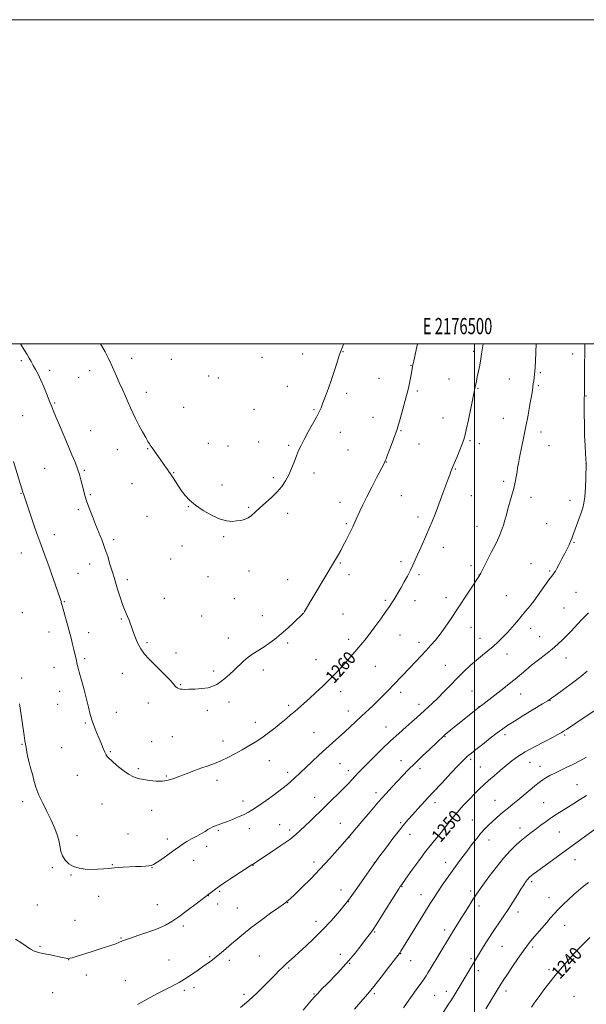
# Model space of a CAD drawing. Extents: x 2174800 to 2177700, y 352300 to 355200.
# Drawn here: x 2176219 to 2176569, y 354593 to 355200 of the extents above; entities that cross this region are included whole.
import ezdxf
from ezdxf.enums import TextEntityAlignment as Align

# ---------------------------------------------------------------- set-up
doc = ezdxf.new("R2010")
doc.units = 0
doc.header["$MEASUREMENT"] = 0
for name, color, linetype, lineweight in [('32000', 7, 'Continuous', 0), ('32001', 7, 'Continuous', 0), ('DTM SPOT ELEVATION', 2, 'Continuous', 13), ('INDEX CONTOUR', 41, 'Continuous', 13), ('INDEX CONTOUR LABEL', 244, 'Continuous', 0), ('INTERMEDIATE CONTOUR', 44, 'Continuous', 0)]:
    doc.layers.add(name, color=color, linetype=linetype, lineweight=lineweight)
doc.styles.add('Style-ITALICS', font='ITALICS.shx')
doc.styles.add('Style-WORKING', font='WORKING.shx')

msp = doc.modelspace()

# ---------------------------------------------------------------- linework, layer by layer
at = {"layer": '32000', "flags": 128}
for points in [[(2174800, 352300), (2177700, 352300), (2177700, 355200), (2174800, 355200), (2174800, 352300)], [(2175000, 352500), (2177500, 352500), (2177500, 355000), (2175000, 355000), (2175000, 352500)], [(2176500, 352500), (2176500, 355000)]]:
    msp.add_lwpolyline(points, dxfattribs=at)
at = {"layer": 'DTM SPOT ELEVATION'}
for p in [(2176288.47, 354991.11, 1264.48), (2176368.91, 354991.83, 1265.32), (2176394.01, 354993.86, 1264.8), (2176418.95, 354995.29, 1263.94), (2176499.41, 354995.42, 1260.3), (2176560.66, 354993.79, 1256.48), (2176220.54, 354989.59, 1261.72), (2176313.01, 354990.43, 1265.18), (2176460.95, 354986.7, 1262.05), (2176237.97, 354983.66, 1262.4), (2176255.87, 354979.32, 1263.12), (2176262.63, 354983.5, 1263.47), (2176336.01, 354980.16, 1265.39), (2176342.11, 354978.9, 1265.39), (2176441.21, 354978.84, 1262.89), (2176540.63, 354982.32, 1257.79), (2176384.65, 354973.8, 1264.79), (2176484.34, 354978.27, 1260.85), (2176521.44, 354978.29, 1258.91), (2176539.4, 354974.21, 1257.81), (2176297.52, 354970.15, 1264.5), (2176421.07, 354969.57, 1263.59), (2176464.81, 354971.03, 1261.74), (2176502.22, 354972.58, 1259.9), (2176568.86, 354967.89, 1255.94), (2176241.13, 354963.61, 1262.15), (2176320.69, 354960.97, 1264.98), (2176221.33, 354955.75, 1260.9), (2176363.95, 354959.68, 1264.97), (2176401.02, 354959.4, 1264.13), (2176437.5, 354954.7, 1262.74), (2176480.63, 354954.24, 1260.81), (2176517.71, 354954.05, 1258.9), (2176263.18, 354946.42, 1262.86), (2176417.33, 354945.41, 1263.39), (2176454.73, 354946.46, 1261.9), (2176541.08, 354945.74, 1257.42), (2176335.89, 354938.6, 1264.96), (2176348.02, 354937.08, 1264.89), (2176366.89, 354939.41, 1264.67), (2176385.31, 354937.42, 1264.22), (2176465.81, 354938.23, 1261.29), (2176497.28, 354940.28, 1259.81), (2176502.98, 354938.44, 1259.49), (2176546.03, 354937.32, 1257.1), (2176279.7, 354934.8, 1263.32), (2176298.45, 354935.38, 1263.92), (2176422.05, 354934.67, 1263.04), (2176445.68, 354927.16, 1261.96), (2176568.75, 354926.28, 1256.01), (2176234.9, 354923.22, 1261), (2176259.42, 354922.02, 1262.18), (2176314.4, 354920.59, 1264.06), (2176401.01, 354920.3, 1263.55), (2176488.23, 354922.91, 1259.9), (2176288.76, 354913.9, 1263.28), (2176344.3, 354912.99, 1264.42), (2176375.9, 354917.54, 1264.29), (2176518.09, 354915.31, 1258.38), (2176220.26, 354907.77, 1259.92), (2176263.04, 354907, 1262.2), (2176454.91, 354906.44, 1261.14), (2176498.04, 354906.36, 1259.2), (2176417.08, 354902.34, 1262.6), (2176534.89, 354905.38, 1257.42), (2176559, 354903.48, 1256.4), (2176255.67, 354897.77, 1261.68), (2176297.95, 354893.74, 1263.23), (2176323.47, 354899.67, 1263.95), (2176360.63, 354899.15, 1264.14), (2176384.81, 354895.44, 1263.55), (2176421, 354889.15, 1262.2), (2176465.25, 354893.24, 1260.44), (2176544.62, 354889.16, 1256.82), (2176240.91, 354882.33, 1260.59), (2176501.59, 354887.5, 1258.74), (2176277.44, 354879.17, 1262.33), (2176345.33, 354881.18, 1263.84), (2176561.38, 354877.72, 1255.91), (2176220.44, 354870.96, 1259.23), (2176319.7, 354875.45, 1263.5), (2176480.78, 354874.6, 1259.39), (2176262.75, 354864.19, 1261.38), (2176312.54, 354867.42, 1263.22), (2176417.25, 354864.94, 1261.86), (2176454.61, 354865.78, 1260.37), (2176534.96, 354864.54, 1256.8), (2176255.48, 354858.43, 1260.88), (2176361, 354859.86, 1263.4), (2176422.6, 354857.72, 1261.51), (2176465.72, 354857.67, 1259.73), (2176497.88, 354863.24, 1258.38), (2176502.86, 354857.52, 1258.02), (2176546.45, 354859.87, 1256.16), (2176285.98, 354854.63, 1262.4), (2176335.58, 354856.48, 1263.45), (2176384.88, 354854.63, 1262.73), (2176562.56, 354846.72, 1255.01), (2176246.92, 354841.07, 1260.1), (2176308.8, 354843.16, 1262.87), (2176351.86, 354842.8, 1263.19), (2176445, 354841.76, 1260.22), (2176463.24, 354841.59, 1259.43), (2176482.5, 354843.49, 1258.57), (2176519.68, 354844.69, 1256.95), (2176221.19, 354834.3, 1258.64), (2176394.08, 354833.65, 1262.01), (2176418.88, 354833.48, 1261.07), (2176555.23, 354837.14, 1254.96), (2176282.24, 354830.41, 1261.85), (2176331.83, 354832.12, 1262.95), (2176369.12, 354832.4, 1262.62), (2176237.54, 354822.35, 1259.33), (2176262.12, 354821.93, 1260.63), (2176497.88, 354825.17, 1257.22), (2176534.71, 354824.55, 1255.42), (2176298.08, 354815.83, 1262.23), (2176348.1, 354818.6, 1262.52), (2176384.75, 354815.54, 1261.75), (2176422.36, 354817.87, 1260.46), (2176454.12, 354820.56, 1259.2), (2176465.85, 354816.04, 1258.49), (2176503.33, 354818.39, 1256.68), (2176540.31, 354819.43, 1254.86), (2176315.94, 354809.36, 1262.49), (2176520.05, 354808.69, 1255.37), (2176259.62, 354805.87, 1260.27), (2176402.16, 354805.35, 1260.83), (2176556.39, 354806.34, 1253.29), (2176240.67, 354800.56, 1259.27), (2176282.87, 354796.92, 1261.39), (2176339.04, 354798.19, 1262.3), (2176369.8, 354798.84, 1261.59), (2176438.79, 354801.22, 1259.12), (2176481.94, 354801.78, 1256.92), (2176220.74, 354793.87, 1258.23), (2176244.17, 354785.8, 1259.28), (2176318.74, 354789.91, 1262.09), (2176417.37, 354785.6, 1259.46), (2176454.52, 354785.09, 1257.55), (2176498.38, 354785.92, 1254.95), (2176298.82, 354778.54, 1261.5), (2176348.56, 354779.21, 1261.52), (2176528.51, 354784.05, 1253.17), (2176546.59, 354780.2, 1251.96), (2176242.92, 354777.77, 1259.15), (2176279.1, 354772.7, 1260.75), (2176335.31, 354774.01, 1261.62), (2176385.38, 354777.09, 1260.32), (2176422.12, 354773.62, 1258.65), (2176465.83, 354777.64, 1256.5), (2176502.67, 354776.03, 1254.02), (2176260, 354766.23, 1259.82), (2176364.78, 354766.53, 1260.56), (2176401.02, 354760.27, 1258.92), (2176445.42, 354763.77, 1256.76), (2176300.88, 354754.65, 1260.97), (2176313.72, 354757.67, 1261.11), (2176344.84, 354755.06, 1260.57), (2176481.79, 354757.75, 1253.91), (2176518.93, 354759.05, 1251.59), (2176555.62, 354758.74, 1249.78), (2176220.97, 354753.05, 1257.9), (2176245.28, 354751.03, 1259.05), (2176275.32, 354748.48, 1260.13), (2176373.49, 354742.99, 1259.25), (2176454.68, 354743, 1254.71), (2176497.7, 354743.72, 1251.71), (2176534.26, 354741.87, 1249.2), (2176292.57, 354738.08, 1260.23), (2176384.81, 354735.79, 1258.41), (2176417.15, 354741.19, 1257.03), (2176422.28, 354736.77, 1256.5), (2176466.4, 354738.11, 1253.54), (2176503.61, 354739.04, 1250.95), (2176540.41, 354739.42, 1248.69), (2176255.03, 354734, 1259.17), (2176309.95, 354733.48, 1260.15), (2176341.09, 354730.74, 1259.51), (2176563.26, 354728.12, 1246.83), (2176221.23, 354717.58, 1257.57), (2176357.27, 354718.16, 1258.53), (2176401.49, 354720.25, 1256.73), (2176439.21, 354723.16, 1254.46), (2176512.76, 354718.39, 1248.83), (2176270.28, 354716.14, 1259.2), (2176300.98, 354712.41, 1259.36), (2176475.6, 354717.12, 1251.49), (2176542.73, 354716.99, 1246.93), (2176498.64, 354706.37, 1248.89), (2176342.08, 354700.04, 1257.81), (2176361.22, 354700.93, 1257.41), (2176379.79, 354703.47, 1256.89), (2176386, 354700.18, 1256.4), (2176417.25, 354704.3, 1254.8), (2176454.58, 354704.67, 1252.19), (2176528.07, 354701.45, 1246.6), (2176254.91, 354696.59, 1258.36), (2176286.33, 354697.7, 1258.8), (2176310.62, 354694.67, 1258.45), (2176422.62, 354695.72, 1253.98), (2176460.21, 354697.58, 1251.35), (2176509.04, 354693.96, 1247.32), (2176552.25, 354698.96, 1245.05), (2176334.84, 354690.19, 1257.44), (2176326.76, 354681.5, 1257.34), (2176561.92, 354681.97, 1243.3), (2176239.53, 354676.86, 1257.81), (2176276.71, 354678.7, 1258.08), (2176301.14, 354676.9, 1257.95), (2176363.45, 354678.34, 1255.95), (2176401.09, 354680.53, 1254.47), (2176438.31, 354680.07, 1252.02), (2176482.3, 354680.32, 1248.62), (2176251.15, 354672.43, 1257.92), (2176417.65, 354663.27, 1252.65), (2176455.26, 354665.15, 1249.91), (2176535.29, 354668.3, 1243.71), (2176268.11, 354659.37, 1257.39), (2176335.8, 354659.65, 1255.97), (2176342.92, 354662.39, 1255.84), (2176466.92, 354660.2, 1248.73), (2176497.64, 354662.62, 1246.4), (2176546.05, 354658.39, 1242.7), (2176230.29, 354653.98, 1257.12), (2176304.38, 354654.23, 1256.85), (2176341.7, 354654.46, 1255.48), (2176353.71, 354652.17, 1254.83), (2176384.74, 354655.28, 1253.95), (2176422.17, 354655.89, 1252), (2176502.87, 354653.34, 1245.47), (2176526.8, 354649.67, 1243.5), (2176253.52, 354644.5, 1256.86), (2176320.47, 354641.07, 1255.64), (2176402.22, 354643.88, 1252.56), (2176555.72, 354641.31, 1241.19), (2176282.01, 354633.53, 1256.1), (2176438.52, 354637.3, 1249.86), (2176481.55, 354638.53, 1246.47), (2176231.98, 354628.36, 1256.16), (2176516.9, 354628.48, 1243.07), (2176535.83, 354628.07, 1241.72), (2176336.71, 354622.07, 1254.15), (2176367.22, 354622.46, 1253.02), (2176417.17, 354623.53, 1250.59), (2176454.55, 354623.89, 1247.93), (2176497.93, 354620.81, 1244.26), (2176249.77, 354620.19, 1255.98), (2176311.55, 354620.01, 1254.83), (2176348.74, 354619.85, 1253.63), (2176385.33, 354614.97, 1251.79), (2176423.09, 354617.86, 1249.89), (2176460.73, 354619.63, 1247.24), (2176260.6, 354610.75, 1255.51), (2176502.37, 354613.43, 1243.53), (2176546, 354614.03, 1240.39), (2176284.75, 354607.24, 1254.83), (2176326.99, 354602.98, 1253.59), (2176239.83, 354599.75, 1255.05), (2176321.12, 354601.23, 1253.69), (2176357.94, 354598.76, 1252.34), (2176400.98, 354599.12, 1250.12), (2176438.33, 354599.31, 1247.75), (2176475.36, 354598.23, 1244.97), (2176482.56, 354600.7, 1244.53), (2176519.4, 354600.86, 1241.55), (2176561.38, 354597.64, 1238.64)]:
    msp.add_point(p, dxfattribs=at)
at = {"layer": 'INDEX CONTOUR'}
for points in [[(2176215.609, 354927.461, 1260), (2176221.493, 354908.475, 1260), (2176222.231, 354906.265, 1260), (2176227.027, 354892.037, 1260), (2176228.454, 354887.855, 1260), (2176230.131, 354883.021, 1260), (2176231.884, 354878.092, 1260), (2176233.562, 354873.534, 1260), (2176236.465, 354865.791, 1260), (2176237.643, 354862.535, 1260), (2176238.761, 354859.338, 1260), (2176244.618, 354842.272, 1260), (2176244.977, 354841.173, 1260), (2176245.17, 354840.532, 1260), (2176245.717, 354838.574, 1260), (2176249.969, 354822.963, 1260), (2176251.149, 354818.569, 1260), (2176252.154, 354814.743, 1260), (2176252.971, 354811.497, 1260), (2176253.593, 354808.826, 1260), (2176254.068, 354806.63, 1260), (2176254.45, 354804.791, 1260), (2176254.82, 354803.09, 1260), (2176255.349, 354800.918, 1260), (2176256.235, 354797.568, 1260), (2176257.588, 354792.609, 1260), (2176259.181, 354786.733, 1260), (2176260.703, 354780.902, 1260), (2176261.931, 354775.869, 1260), (2176263.007, 354771.523, 1260), (2176264.16, 354767.539, 1260), (2176265.552, 354763.674, 1260), (2176267.062, 354759.997, 1260), (2176268.497, 354756.661, 1260), (2176269.702, 354753.793, 1260), (2176270.657, 354751.434, 1260), (2176271.905, 354748.27, 1260), (2176272.329, 354747.291, 1260), (2176272.768, 354746.47, 1260), (2176273.379, 354745.601, 1260), (2176274.482, 354744.405, 1260), (2176276.438, 354742.59, 1260), (2176279.445, 354740.017, 1260), (2176283.049, 354737.163, 1260), (2176286.63, 354734.663, 1260), (2176289.746, 354732.991, 1260), (2176292.666, 354731.981, 1260), (2176295.835, 354731.306, 1260), (2176299.559, 354730.724, 1260), (2176303.581, 354730.34, 1260), (2176307.505, 354730.341, 1260), (2176311.067, 354730.871, 1260), (2176314.539, 354731.888, 1260), (2176318.325, 354733.304, 1260), (2176322.688, 354735.006, 1260), (2176327.331, 354736.799, 1260), (2176331.818, 354738.462, 1260), (2176335.842, 354739.86, 1260), (2176339.63, 354741.205, 1260), (2176343.536, 354742.794, 1260), (2176347.811, 354744.837, 1260), (2176352.289, 354747.194, 1260), (2176356.696, 354749.64, 1260), (2176360.835, 354752.016, 1260), (2176364.821, 354754.441, 1260), (2176368.842, 354757.101, 1260), (2176373.006, 354760.105, 1260), (2176377.091, 354763.239, 1260), (2176380.792, 354766.213, 1260), (2176383.903, 354768.813, 1260), (2176386.599, 354771.135, 1260), (2176389.154, 354773.355, 1260), (2176394.799, 354778.226, 1260), (2176398.243, 354781.276, 1260), (2176402.232, 354784.913, 1260), (2176406.446, 354788.874, 1260), (2176410.474, 354792.803, 1260), (2176414, 354796.423, 1260), (2176417.097, 354799.765, 1260), (2176419.94, 354802.94, 1260), (2176429.931, 354814.339, 1260), (2176432.306, 354817.179, 1260), (2176435.131, 354820.792, 1260), (2176438.58, 354825.453, 1260), (2176442.184, 354830.466, 1260), (2176445.317, 354834.886, 1260), (2176447.523, 354838.03, 1260), (2176449.036, 354840.251, 1260), (2176450.265, 354842.157, 1260), (2176451.558, 354844.271, 1260), (2176453.026, 354846.77, 1260), (2176454.721, 354849.736, 1260), (2176456.65, 354853.187, 1260), (2176458.643, 354856.854, 1260), (2176460.488, 354860.396, 1260), (2176462.047, 354863.61, 1260), (2176463.506, 354866.821, 1260), (2176467.074, 354874.898, 1260), (2176472.548, 354887.163, 1260), (2176473.98, 354890.539, 1260), (2176475.726, 354894.977, 1260), (2176478.031, 354901.13, 1260), (2176480.525, 354907.92, 1260), (2176484.111, 354917.732, 1260), (2176484.948, 354919.975, 1260), (2176485.461, 354921.292, 1260), (2176485.911, 354922.391, 1260), (2176487.542, 354926.275, 1260), (2176489.063, 354929.937, 1260), (2176490.783, 354934.119, 1260), (2176492.282, 354937.835, 1260), (2176493.278, 354940.495, 1260), (2176494.029, 354943.1, 1260), (2176494.926, 354947.052, 1260), (2176496.234, 354953.209, 1260), (2176497.708, 354960.271, 1260), (2176500.453, 354973.595, 1260), (2176501.201, 354977.013, 1260), (2176501.762, 354979.677, 1260), (2176502.462, 354983.142, 1260), (2176503.212, 354987.002, 1260), (2176503.898, 354990.727, 1260), (2176504.434, 354993.904, 1260), (2176505.383, 354999.999, 1260)], [(2176394.281, 354589.102, 1250), (2176399.578, 354595.227, 1250), (2176401.347, 354597.246, 1250), (2176403.304, 354599.379, 1250), (2176405.918, 354602.122, 1250), (2176409.045, 354605.345, 1250), (2176415.708, 354612.179, 1250), (2176419.07, 354615.76, 1250), (2176422.597, 354619.76, 1250), (2176426.321, 354624.278, 1250), (2176429.897, 354628.799, 1250), (2176432.885, 354632.651, 1250), (2176435.06, 354635.488, 1250), (2176437.045, 354638.261, 1250), (2176439.677, 354642.246, 1250), (2176443.475, 354648.211, 1250), (2176447.682, 354654.9, 1250), (2176453.297, 354663.854, 1250), (2176454.223, 354665.303, 1250), (2176454.592, 354665.846, 1250), (2176461.428, 354675.398, 1250), (2176465.659, 354681.245, 1250), (2176469.864, 354686.895, 1250), (2176473.417, 354691.422, 1250), (2176479.375, 354698.677, 1250), (2176485.711, 354706.673, 1250), (2176489.269, 354710.971, 1250), (2176493.075, 354715.257, 1250), (2176496.861, 354719.28, 1250), (2176500.298, 354722.773, 1250), (2176503.184, 354725.587, 1250), (2176505.845, 354728.05, 1250), (2176508.735, 354730.616, 1250), (2176512.171, 354733.606, 1250), (2176515.926, 354736.825, 1250), (2176519.639, 354739.952, 1250), (2176523.109, 354742.765, 1250), (2176526.795, 354745.452, 1250), (2176531.321, 354748.306, 1250), (2176537.009, 354751.487, 1250), (2176542.985, 354754.638, 1250), (2176548.08, 354757.273, 1250), (2176551.442, 354759.05, 1250), (2176553.501, 354760.211, 1250), (2176555.01, 354761.146, 1250), (2176556.689, 354762.235, 1250), (2176568.374, 354769.918, 1250), (2176574.957, 354774.285, 1250)], [(2176535.131, 354590.948, 1240), (2176537.308, 354593.975, 1240), (2176539.905, 354597.53, 1240), (2176542.848, 354601.51, 1240), (2176545.929, 354605.594, 1240), (2176548.903, 354609.407, 1240), (2176551.608, 354612.698, 1240), (2176554.204, 354615.708, 1240), (2176559.983, 354622.269, 1240), (2176563.398, 354626.038, 1240), (2176567.165, 354629.962, 1240), (2176571.199, 354633.867, 1240)]]:
    msp.add_polyline3d(points, dxfattribs=at)
at = {"layer": 'INTERMEDIATE CONTOUR'}
for points in [[(2176216.892, 354632.89, 1256), (2176220.859, 354630.292, 1256), (2176226.179, 354626.738, 1256), (2176228.049, 354625.659, 1256), (2176229.844, 354624.949, 1256), (2176231.943, 354624.419, 1256), (2176234.736, 354623.851, 1256), (2176238.41, 354623.092, 1256), (2176245.689, 354621.562, 1256), (2176247.877, 354621.129, 1256), (2176249.249, 354620.978, 1256), (2176250.392, 354621.08, 1256), (2176251.888, 354621.434, 1256), (2176254.287, 354622.145, 1256), (2176263.656, 354625.074, 1256), (2176269.787, 354627.015, 1256), (2176275.149, 354628.758, 1256), (2176278.694, 354629.991, 1256), (2176280.739, 354630.79, 1256), (2176282.973, 354631.796, 1256), (2176284.656, 354632.439, 1256), (2176287.828, 354633.525, 1256), (2176292.966, 354635.221, 1256), (2176299.11, 354637.306, 1256), (2176304.935, 354639.462, 1256), (2176309.501, 354641.501, 1256), (2176313.404, 354643.747, 1256), (2176317.622, 354646.65, 1256), (2176322.809, 354650.459, 1256), (2176328.327, 354654.607, 1256), (2176341.391, 354664.579, 1256), (2176342.739, 354665.534, 1256), (2176345.356, 354667.308, 1256), (2176349.742, 354670.243, 1256), (2176361.632, 354678.139, 1256), (2176362.629, 354678.779, 1256), (2176362.894, 354678.924, 1256), (2176363.23, 354679.069, 1256), (2176363.448, 354679.176, 1256), (2176363.715, 354679.323, 1256), (2176364.041, 354679.517, 1256), (2176365.032, 354680.154, 1256), (2176374.629, 354686.521, 1256), (2176380.623, 354690.576, 1256), (2176386.046, 354694.401, 1256), (2176389.831, 354697.352, 1256), (2176392.58, 354699.836, 1256), (2176395.305, 354702.527, 1256), (2176398.799, 354705.936, 1256), (2176407.403, 354714.216, 1256), (2176411.839, 354718.509, 1256), (2176415.968, 354722.55, 1256), (2176419.514, 354726.089, 1256), (2176422.291, 354728.949, 1256), (2176424.47, 354731.264, 1256), (2176426.308, 354733.246, 1256), (2176428.105, 354735.147, 1256), (2176430.315, 354737.428, 1256), (2176433.434, 354740.591, 1256), (2176437.772, 354744.945, 1256), (2176442.909, 354750.014, 1256), (2176448.243, 354755.126, 1256), (2176453.246, 354759.716, 1256), (2176457.693, 354763.665, 1256), (2176461.437, 354766.953, 1256), (2176464.41, 354769.614, 1256), (2176469.115, 354773.913, 1256), (2176471.481, 354776.05, 1256), (2176474.154, 354778.518, 1256), (2176477.308, 354781.57, 1256), (2176481.04, 354785.354, 1256), (2176485.15, 354789.594, 1256), (2176489.364, 354793.905, 1256), (2176493.458, 354797.964, 1256), (2176497.396, 354801.684, 1256), (2176501.194, 354805.04, 1256), (2176504.855, 354808.033, 1256), (2176508.343, 354810.788, 1256), (2176511.615, 354813.46, 1256), (2176514.647, 354816.186, 1256), (2176517.523, 354819.036, 1256), (2176520.347, 354822.067, 1256), (2176523.198, 354825.298, 1256), (2176526.045, 354828.63, 1256), (2176531.524, 354835.117, 1256), (2176534.262, 354838.448, 1256), (2176537.206, 354842.228, 1256), (2176540.411, 354846.586, 1256), (2176543.496, 354850.912, 1256), (2176545.971, 354854.414, 1256), (2176547.491, 354856.526, 1256), (2176548.294, 354857.59, 1256), (2176548.762, 354858.174, 1256), (2176549.237, 354858.804, 1256), (2176549.903, 354859.838, 1256), (2176550.906, 354861.585, 1256), (2176552.327, 354864.227, 1256), (2176553.988, 354867.418, 1256), (2176555.655, 354870.678, 1256), (2176557.125, 354873.606, 1256), (2176558.347, 354876.114, 1256), (2176559.306, 354878.192, 1256), (2176560.032, 354879.926, 1256), (2176560.732, 354881.786, 1256), (2176565.818, 354895.785, 1256), (2176566.842, 354898.819, 1256), (2176567.553, 354901.805, 1256), (2176568.049, 354905.749, 1256), (2176568.415, 354911.238, 1256), (2176568.677, 354917.193, 1256), (2176568.96, 354926.25, 1256), (2176568.738, 354929.049, 1256), (2176568.482, 354932.473, 1256), (2176568.182, 354937.354, 1256), (2176567.923, 354943.455, 1256), (2176567.772, 354950.38, 1256), (2176567.709, 354957.085, 1256), (2176567.697, 354962.368, 1256), (2176567.703, 354965.371, 1256), (2176567.722, 354966.639, 1256), (2176567.755, 354967.062, 1256), (2176567.917, 354968.153, 1256), (2176567.932, 354968.37, 1256), (2176567.94, 354968.715, 1256), (2176567.944, 354971.093, 1256), (2176567.928, 354980.17, 1256), (2176567.936, 354987.195, 1256), (2176567.983, 354994.485, 1256), (2176568.068, 354999.999, 1256)], [(2176219.394, 354777.916, 1258), (2176219.579, 354776.719, 1258), (2176222.239, 354758.445, 1258), (2176222.712, 354755.259, 1258), (2176223.039, 354753.213, 1258), (2176223.398, 354751.167, 1258), (2176223.92, 354748.286, 1258), (2176224.564, 354744.947, 1258), (2176225.242, 354741.829, 1258), (2176225.894, 354739.387, 1258), (2176226.564, 354737.178, 1258), (2176227.326, 354734.536, 1258), (2176228.268, 354730.956, 1258), (2176229.541, 354726.582, 1258), (2176231.316, 354721.719, 1258), (2176233.665, 354716.652, 1258), (2176236.289, 354711.581, 1258), (2176238.793, 354706.684, 1258), (2176240.854, 354702.108, 1258), (2176242.426, 354697.873, 1258), (2176243.531, 354693.966, 1258), (2176244.916, 354687.111, 1258), (2176245.9, 354684.17, 1258), (2176247.518, 354681.572, 1258), (2176249.795, 354679.402, 1258), (2176252.685, 354677.755, 1258), (2176256.116, 354676.693, 1258), (2176259.914, 354676.125, 1258), (2176263.878, 354675.924, 1258), (2176267.787, 354675.968, 1258), (2176271.34, 354676.162, 1258), (2176274.215, 354676.418, 1258), (2176278.037, 354676.882, 1258), (2176280.249, 354677.081, 1258), (2176283.407, 354677.262, 1258), (2176290.96, 354677.6, 1258), (2176294.312, 354677.772, 1258), (2176297.067, 354677.948, 1258), (2176299.151, 354678.127, 1258), (2176300.626, 354678.371, 1258), (2176302.095, 354678.991, 1258), (2176304.298, 354680.361, 1258), (2176307.701, 354682.682, 1258), (2176311.685, 354685.481, 1258), (2176315.359, 354688.112, 1258), (2176318.088, 354690.099, 1258), (2176320.278, 354691.634, 1258), (2176322.591, 354693.079, 1258), (2176325.494, 354694.701, 1258), (2176328.661, 354696.405, 1258), (2176331.569, 354698.002, 1258), (2176333.831, 354699.344, 1258), (2176335.596, 354700.444, 1258), (2176337.147, 354701.358, 1258), (2176338.71, 354702.132, 1258), (2176340.292, 354702.798, 1258), (2176341.834, 354703.377, 1258), (2176345.152, 354704.557, 1258), (2176347.577, 354705.461, 1258), (2176350.833, 354706.728, 1258), (2176354.467, 354708.214, 1258), (2176357.867, 354709.71, 1258), (2176360.647, 354711.117, 1258), (2176363.364, 354712.772, 1258), (2176366.798, 354715.122, 1258), (2176371.434, 354718.418, 1258), (2176376.571, 354722.151, 1258), (2176381.209, 354725.616, 1258), (2176384.599, 354728.286, 1258), (2176386.995, 354730.325, 1258), (2176388.9, 354732.076, 1258), (2176395.904, 354738.76, 1258), (2176399.657, 354742.304, 1258), (2176403.952, 354746.308, 1258), (2176408.338, 354750.322, 1258), (2176412.457, 354753.995, 1258), (2176416.293, 354757.375, 1258), (2176419.918, 354760.608, 1258), (2176423.407, 354763.819, 1258), (2176430.322, 354770.323, 1258), (2176437.444, 354776.972, 1258), (2176440.868, 354780.256, 1258), (2176444.07, 354783.465, 1258), (2176447.14, 354786.646, 1258), (2176450.209, 354789.86, 1258), (2176460.11, 354800.155, 1258), (2176463.614, 354803.85, 1258), (2176467.059, 354807.521, 1258), (2176470.273, 354810.97, 1258), (2176473.161, 354814.115, 1258), (2176475.912, 354817.288, 1258), (2176478.783, 354820.932, 1258), (2176481.992, 354825.395, 1258), (2176485.566, 354830.642, 1258), (2176489.486, 354836.549, 1258), (2176503.137, 354857.246, 1258), (2176503.299, 354857.516, 1258), (2176503.844, 354858.54, 1258), (2176505.173, 354861.094, 1258), (2176507.516, 354865.623, 1258), (2176510.392, 354871.256, 1258), (2176513.139, 354876.791, 1258), (2176515.244, 354881.296, 1258), (2176516.758, 354884.934, 1258), (2176517.879, 354888.137, 1258), (2176518.796, 354891.295, 1258), (2176519.671, 354894.616, 1258), (2176520.658, 354898.269, 1258), (2176521.853, 354902.342, 1258), (2176523.121, 354906.622, 1258), (2176524.267, 354910.814, 1258), (2176525.143, 354914.67, 1258), (2176525.778, 354918.09, 1258), (2176526.245, 354921.019, 1258), (2176526.636, 354923.536, 1258), (2176527.11, 354926.284, 1258), (2176527.845, 354930.044, 1258), (2176530.318, 354941.885, 1258), (2176531.749, 354949.006, 1258), (2176533.084, 354956.125, 1258), (2176534.231, 354962.6, 1258), (2176535.116, 354967.782, 1258), (2176535.697, 354971.254, 1258), (2176536.056, 354973.521, 1258), (2176536.307, 354975.32, 1258), (2176536.544, 354977.239, 1258), (2176537.226, 354983.121, 1258), (2176537.436, 354985.566, 1258), (2176537.642, 354989.336, 1258), (2176537.852, 354994.904, 1258), (2176538.023, 354999.999, 1258)], [(2176219.964, 354999.999, 1262), (2176221.143, 354998.062, 1262), (2176224.024, 354993.427, 1262), (2176225.315, 354991.277, 1262), (2176226.583, 354989.1, 1262), (2176227.9, 354986.787, 1262), (2176229.328, 354984.223, 1262), (2176230.883, 354981.252, 1262), (2176232.568, 354977.706, 1262), (2176234.349, 354973.575, 1262), (2176236.022, 354969.462, 1262), (2176238.143, 354964.12, 1262), (2176239.1, 354961.83, 1262), (2176239.677, 354960.268, 1262), (2176240.388, 354958.445, 1262), (2176241.767, 354955.105, 1262), (2176243.983, 354949.89, 1262), (2176249.402, 354937.22, 1262), (2176251.735, 354931.677, 1262), (2176253.638, 354926.982, 1262), (2176255.149, 354922.966, 1262), (2176256.318, 354919.452, 1262), (2176257.241, 354916.243, 1262), (2176258.028, 354913.136, 1262), (2176258.794, 354909.933, 1262), (2176259.692, 354906.478, 1262), (2176260.88, 354902.616, 1262), (2176262.465, 354898.259, 1262), (2176264.34, 354893.537, 1262), (2176266.349, 354888.645, 1262), (2176268.351, 354883.734, 1262), (2176270.284, 354878.803, 1262), (2176272.101, 354873.81, 1262), (2176273.757, 354868.803, 1262), (2176275.18, 354864.203, 1262), (2176276.295, 354860.519, 1262), (2176277.087, 354857.999, 1262), (2176277.78, 354855.842, 1262), (2176278.657, 354852.986, 1262), (2176279.916, 354848.728, 1262), (2176281.398, 354843.808, 1262), (2176282.857, 354839.329, 1262), (2176284.099, 354836.106, 1262), (2176286.056, 354831.802, 1262), (2176286.92, 354829.559, 1262), (2176289.005, 354823.593, 1262), (2176290.465, 354819.717, 1262), (2176292.219, 354815.634, 1262), (2176294.227, 354811.847, 1262), (2176296.474, 354808.69, 1262), (2176299.067, 354805.836, 1262), (2176305.723, 354799.242, 1262), (2176309.296, 354795.621, 1262), (2176312.237, 354792.54, 1262), (2176314.098, 354790.454, 1262), (2176315.157, 354789.187, 1262), (2176315.869, 354788.41, 1262), (2176316.617, 354787.843, 1262), (2176317.478, 354787.423, 1262), (2176318.455, 354787.14, 1262), (2176319.616, 354786.982, 1262), (2176321.293, 354786.937, 1262), (2176323.888, 354786.99, 1262), (2176327.596, 354787.138, 1262), (2176331.805, 354787.442, 1262), (2176335.699, 354787.974, 1262), (2176338.686, 354788.805, 1262), (2176341.069, 354789.992, 1262), (2176343.373, 354791.591, 1262), (2176346.005, 354793.632, 1262), (2176348.894, 354796.04, 1262), (2176351.847, 354798.717, 1262), (2176357.549, 354804.313, 1262), (2176360.417, 354806.812, 1262), (2176363.395, 354808.904, 1262), (2176369.768, 354812.789, 1262), (2176373.193, 354815.129, 1262), (2176376.826, 354817.894, 1262), (2176380.714, 354821.115, 1262), (2176384.801, 354824.717, 1262), (2176388.607, 354828.193, 1262), (2176394.203, 354833.48, 1262), (2176394.456, 354833.828, 1262), (2176395.103, 354834.882, 1262), (2176413.721, 354866.088, 1262), (2176414.848, 354868.009, 1262), (2176416.068, 354870.134, 1262), (2176417.476, 354872.658, 1262), (2176419.069, 354875.616, 1262), (2176420.807, 354878.961, 1262), (2176422.5, 354882.298, 1262), (2176423.919, 354885.151, 1262), (2176424.902, 354887.173, 1262), (2176427.133, 354891.914, 1262), (2176429.369, 354896.78, 1262), (2176431.206, 354900.701, 1262), (2176433.633, 354905.687, 1262), (2176436.616, 354911.59, 1262), (2176439.663, 354917.5, 1262), (2176444.414, 354926.672, 1262), (2176444.729, 354927.322, 1262), (2176444.977, 354927.891, 1262), (2176445.449, 354929.066, 1262), (2176446.421, 354931.528, 1262), (2176448.062, 354935.741, 1262), (2176450.131, 354941.284, 1262), (2176452.281, 354947.52, 1262), (2176454.218, 354953.83, 1262), (2176455.857, 354959.68, 1262), (2176458.139, 354968.163, 1262), (2176458.882, 354970.975, 1262), (2176459.531, 354973.69, 1262), (2176460.179, 354976.796, 1262), (2176460.789, 354979.959, 1262), (2176462.076, 354987.054, 1262), (2176462.383, 354988.529, 1262), (2176464.038, 354996.278, 1262), (2176464.863, 354999.999, 1262)], [(2176269.35, 354999.999, 1264), (2176269.991, 354998.943, 1264), (2176272.138, 354995.121, 1264), (2176274.119, 354991.332, 1264), (2176275.93, 354987.588, 1264), (2176277.59, 354983.883, 1264), (2176279.211, 354980.114, 1264), (2176280.929, 354976.155, 1264), (2176282.819, 354971.956, 1264), (2176284.732, 354967.764, 1264), (2176286.459, 354963.91, 1264), (2176287.882, 354960.584, 1264), (2176289.243, 354957.431, 1264), (2176290.875, 354953.963, 1264), (2176292.981, 354949.89, 1264), (2176295.248, 354945.729, 1264), (2176297.231, 354942.198, 1264), (2176298.597, 354939.827, 1264), (2176299.456, 354938.399, 1264), (2176300.028, 354937.508, 1264), (2176300.53, 354936.765, 1264), (2176301.174, 354935.85, 1264), (2176309.093, 354924.769, 1264), (2176310.597, 354922.639, 1264), (2176311.748, 354920.98, 1264), (2176312.52, 354919.818, 1264), (2176314.103, 354917.308, 1264), (2176315.522, 354915.104, 1264), (2176317.345, 354912.354, 1264), (2176319.381, 354909.409, 1264), (2176321.551, 354906.531, 1264), (2176324.217, 354903.643, 1264), (2176327.856, 354900.58, 1264), (2176332.715, 354897.3, 1264), (2176338.134, 354894.237, 1264), (2176343.227, 354891.945, 1264), (2176347.314, 354890.815, 1264), (2176350.547, 354890.574, 1264), (2176353.284, 354890.788, 1264), (2176355.823, 354891.123, 1264), (2176358.213, 354891.677, 1264), (2176360.443, 354892.65, 1264), (2176362.558, 354894.203, 1264), (2176364.832, 354896.32, 1264), (2176367.594, 354898.946, 1264), (2176374.766, 354905.326, 1264), (2176378.279, 354908.735, 1264), (2176381.168, 354912.105, 1264), (2176383.503, 354915.538, 1264), (2176385.47, 354919.194, 1264), (2176387.227, 354923.15, 1264), (2176388.811, 354927.159, 1264), (2176390.233, 354930.892, 1264), (2176391.549, 354934.169, 1264), (2176393.012, 354937.402, 1264), (2176394.923, 354941.149, 1264), (2176397.442, 354945.739, 1264), (2176400.163, 354950.583, 1264), (2176402.531, 354954.859, 1264), (2176404.163, 354958.029, 1264), (2176405.345, 354960.681, 1264), (2176406.528, 354963.689, 1264), (2176408.062, 354967.72, 1264), (2176409.871, 354972.622, 1264), (2176411.777, 354978.04, 1264), (2176413.611, 354983.581, 1264), (2176415.25, 354988.702, 1264), (2176416.585, 354992.827, 1264), (2176417.542, 354995.555, 1264), (2176418.2, 354997.198, 1264), (2176419.112, 354999.196, 1264), (2176419.463, 354999.999, 1264)], [(2176292.146, 354592.625, 1254), (2176304.533, 354599.234, 1254), (2176309.383, 354601.793, 1254), (2176313.088, 354603.697, 1254), (2176315.826, 354605.08, 1254), (2176317.864, 354606.137, 1254), (2176319.501, 354607.073, 1254), (2176321.175, 354608.145, 1254), (2176323.361, 354609.623, 1254), (2176329.784, 354614.022, 1254), (2176333.082, 354616.311, 1254), (2176335.852, 354618.281, 1254), (2176338.316, 354620.107, 1254), (2176340.85, 354622.082, 1254), (2176343.74, 354624.42, 1254), (2176346.91, 354627.061, 1254), (2176350.196, 354629.873, 1254), (2176353.544, 354632.791, 1254), (2176357.355, 354636.024, 1254), (2176362.145, 354639.85, 1254), (2176368.125, 354644.354, 1254), (2176374.292, 354648.852, 1254), (2176379.337, 354652.469, 1254), (2176383.706, 354655.562, 1254), (2176384.352, 354656.04, 1254), (2176385.057, 354656.63, 1254), (2176386.453, 354657.913, 1254), (2176389.137, 354660.46, 1254), (2176393.484, 354664.65, 1254), (2176398.987, 354670.086, 1254), (2176404.92, 354676.183, 1254), (2176410.596, 354682.336, 1254), (2176415.495, 354687.863, 1254), (2176422.879, 354696.379, 1254), (2176430.495, 354705.377, 1254), (2176435.678, 354711.471, 1254), (2176440.902, 354717.525, 1254), (2176445.387, 354722.583, 1254), (2176449.185, 354726.734, 1254), (2176452.556, 354730.331, 1254), (2176455.776, 354733.719, 1254), (2176459.18, 354737.218, 1254), (2176463.119, 354741.143, 1254), (2176467.745, 354745.63, 1254), (2176472.426, 354750.102, 1254), (2176481.151, 354758.341, 1254), (2176481.958, 354759.06, 1254), (2176483.234, 354760.134, 1254), (2176485.502, 354761.983, 1254), (2176503.043, 354776.061, 1254), (2176505.063, 354777.615, 1254), (2176518.052, 354787.714, 1254), (2176521.605, 354790.519, 1254), (2176525.006, 354793.289, 1254), (2176531.586, 354798.867, 1254), (2176535.275, 354801.884, 1254), (2176539.489, 354805.156, 1254), (2176543.882, 354808.524, 1254), (2176547.988, 354811.782, 1254), (2176551.456, 354814.772, 1254), (2176554.387, 354817.532, 1254), (2176556.999, 354820.152, 1254), (2176559.455, 354822.686, 1254), (2176561.697, 354825.044, 1254), (2176563.615, 354827.106, 1254), (2176566.411, 354830.194, 1254), (2176567.589, 354831.459, 1254), (2176568.857, 354832.729, 1254), (2176570.414, 354834.182, 1254)], [(2176355.729, 354590.676, 1252), (2176360.891, 354595.087, 1252), (2176365.74, 354599.579, 1252), (2176370.096, 354603.878, 1252), (2176377.004, 354610.928, 1252), (2176379.532, 354613.483, 1252), (2176381.516, 354615.444, 1252), (2176383.046, 354616.899, 1252), (2176384.315, 354618.045, 1252), (2176386.981, 354620.346, 1252), (2176388.978, 354622.098, 1252), (2176391.915, 354624.734, 1252), (2176396.029, 354628.507, 1252), (2176400.991, 354633.211, 1252), (2176406.331, 354638.521, 1252), (2176411.666, 354644.192, 1252), (2176416.961, 354650.283, 1252), (2176422.27, 354656.931, 1252), (2176427.536, 354664.066, 1252), (2176432.26, 354670.8, 1252), (2176437.956, 354679.13, 1252), (2176439.512, 354681.304, 1252), (2176441.697, 354684.228, 1252), (2176445.326, 354689.054, 1252), (2176449.71, 354694.846, 1252), (2176453.777, 354700.151, 1252), (2176456.769, 354703.921, 1252), (2176459.156, 354706.74, 1252), (2176461.718, 354709.601, 1252), (2176465.091, 354713.312, 1252), (2176469.339, 354717.941, 1252), (2176474.378, 354723.375, 1252), (2176480.001, 354729.368, 1252), (2176485.485, 354735.163, 1252), (2176489.979, 354739.873, 1252), (2176492.875, 354742.864, 1252), (2176494.539, 354744.521, 1252), (2176495.579, 354745.481, 1252), (2176496.596, 354746.352, 1252), (2176498.164, 354747.627, 1252), (2176500.848, 354749.765, 1252), (2176504.948, 354753.013, 1252), (2176509.702, 354756.756, 1252), (2176514.081, 354760.162, 1252), (2176517.425, 354762.672, 1252), (2176520.55, 354764.816, 1252), (2176524.64, 354767.399, 1252), (2176530.417, 354770.932, 1252), (2176542.045, 354777.972, 1252), (2176545.245, 354779.94, 1252), (2176547.441, 354781.404, 1252), (2176550.261, 354783.431, 1252), (2176554.846, 354786.767, 1252), (2176560.395, 354790.868, 1252), (2176565.625, 354794.871, 1252), (2176569.551, 354798.096, 1252)], [(2176426.057, 354589.766, 1248), (2176431.223, 354595.586, 1248), (2176434.276, 354599.129, 1248), (2176438.007, 354603.675, 1248), (2176442.506, 354609.395, 1248), (2176447.048, 354615.295, 1248), (2176452.807, 354622.859, 1248), (2176453.742, 354624.108, 1248), (2176454.156, 354624.708, 1248), (2176454.666, 354625.516, 1248), (2176469.793, 354650.138, 1248), (2176472.762, 354654.92, 1248), (2176475.097, 354658.588, 1248), (2176477.401, 354662.068, 1248), (2176480.135, 354666.075, 1248), (2176483.192, 354670.465, 1248), (2176486.323, 354674.882, 1248), (2176489.337, 354679.053, 1248), (2176492.27, 354683.043, 1248), (2176495.222, 354687.002, 1248), (2176498.243, 354691.005, 1248), (2176501.217, 354694.832, 1248), (2176503.985, 354698.188, 1248), (2176506.442, 354700.88, 1248), (2176508.712, 354703.117, 1248), (2176510.976, 354705.211, 1248), (2176513.371, 354707.401, 1248), (2176515.87, 354709.649, 1248), (2176518.399, 354711.847, 1248), (2176520.94, 354713.945, 1248), (2176523.657, 354716.131, 1248), (2176526.767, 354718.653, 1248), (2176530.355, 354721.628, 1248), (2176537.02, 354727.213, 1248), (2176539.119, 354728.925, 1248), (2176540.641, 354730.067, 1248), (2176542.15, 354731.075, 1248), (2176544.111, 354732.296, 1248), (2176546.582, 354733.732, 1248), (2176549.515, 354735.3, 1248), (2176552.871, 354736.943, 1248), (2176556.605, 354738.712, 1248), (2176560.68, 354740.681, 1248), (2176564.986, 354742.873, 1248), (2176569.146, 354745.085, 1248)], [(2176456.172, 354590.499, 1246), (2176458.056, 354593.098, 1246), (2176464.133, 354601.559, 1246), (2176466.986, 354605.562, 1246), (2176468.894, 354608.282, 1246), (2176470.161, 354610.173, 1246), (2176471.301, 354611.989, 1246), (2176472.742, 354614.357, 1246), (2176484.652, 354634.11, 1246), (2176487.111, 354638.16, 1246), (2176489.465, 354642.009, 1246), (2176491.867, 354645.892, 1246), (2176494.401, 354649.938, 1246), (2176496.882, 354653.854, 1246), (2176499.061, 354657.245, 1246), (2176500.835, 354659.932, 1246), (2176502.687, 354662.605, 1246), (2176505.247, 354666.177, 1246), (2176508.939, 354671.237, 1246), (2176513.359, 354677.091, 1246), (2176517.893, 354682.724, 1246), (2176522.042, 354687.333, 1246), (2176525.746, 354690.968, 1246), (2176529.057, 354693.889, 1246), (2176532.051, 354696.35, 1246), (2176534.896, 354698.57, 1246), (2176537.788, 354700.764, 1246), (2176540.877, 354703.089, 1246), (2176544.15, 354705.497, 1246), (2176547.552, 354707.882, 1246), (2176551.027, 354710.164, 1246), (2176557.904, 354714.492, 1246), (2176561.239, 354716.625, 1246), (2176564.839, 354718.879, 1246), (2176569.118, 354721.397, 1246)], [(2176479.656, 354586.072, 1244), (2176483.966, 354592.685, 1244), (2176485.375, 354594.872, 1244), (2176486.82, 354597.175, 1244), (2176488.635, 354600.135, 1244), (2176505.541, 354628.235, 1244), (2176508.37, 354632.82, 1244), (2176511.442, 354637.59, 1244), (2176514.545, 354642.139, 1244), (2176517.636, 354646.555, 1244), (2176520.72, 354651.059, 1244), (2176523.749, 354655.732, 1244), (2176526.482, 354660.113, 1244), (2176528.625, 354663.605, 1244), (2176529.988, 354665.797, 1244), (2176530.787, 354667.028, 1244), (2176531.342, 354667.824, 1244), (2176531.911, 354668.611, 1244), (2176532.507, 354669.406, 1244), (2176533.087, 354670.127, 1244), (2176533.633, 354670.726, 1244), (2176534.249, 354671.297, 1244), (2176535.067, 354671.967, 1244), (2176536.27, 354672.895, 1244), (2176538.24, 354674.365, 1244), (2176541.41, 354676.689, 1244), (2176577.66, 354703.092, 1244)], [(2176506.943, 354589.776, 1242), (2176516.345, 354605.119, 1242), (2176518.08, 354607.888, 1242), (2176520.345, 354611.337, 1242), (2176523.508, 354615.993, 1242), (2176527.021, 354621.087, 1242), (2176530.114, 354625.521, 1242), (2176532.262, 354628.537, 1242), (2176533.935, 354630.733, 1242), (2176535.854, 354633.045, 1242), (2176538.522, 354636.152, 1242), (2176541.603, 354639.719, 1242), (2176544.543, 354643.151, 1242), (2176546.964, 354646.022, 1242), (2176549.17, 354648.572, 1242), (2176551.637, 354651.206, 1242), (2176554.691, 354654.207, 1242), (2176558.066, 354657.365, 1242), (2176561.344, 354660.351, 1242), (2176564.251, 354662.941, 1242), (2176567.078, 354665.349, 1242), (2176570.25, 354667.898, 1242)]]:
    msp.add_polyline3d(points, dxfattribs=at)

# ---------------------------------------------------------------- texts
at = {"layer": '32001', "style": 'Style-WORKING', "width": 0.67}
msp.add_text('E 2176500', height=10, dxfattribs=at).set_placement((2176489.531, 355006), align=Align.CENTER)
at = {"layer": 'INDEX CONTOUR LABEL', "style": 'Style-ITALICS', "width": 0.875}
for s, rotation, p in [('1260', 48, (2176413.319, 354790.001, 1260)), ('1250', 49.799999, (2176478.972, 354691.884, 1250)), ('1240', 47.5, (2176552.675, 354607.706, 1240))]:
    msp.add_text(s, height=8, rotation=rotation, dxfattribs=at).set_placement(p)

doc.saveas('drawing.dxf')
